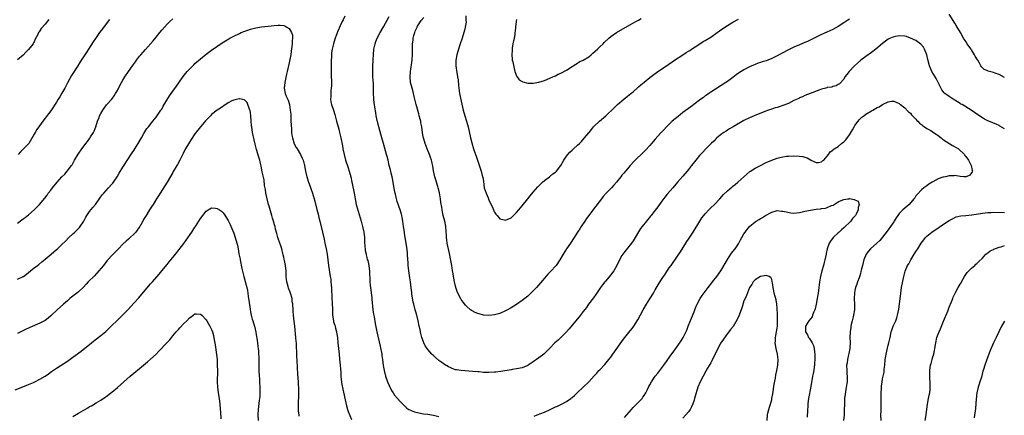
# Model space of a CAD drawing. Units: inches. Extents: x 2583000 to 2586000, y 1539000 to 1542000.
# Drawn here: x 2585290 to 2585645, y 1539531 to 1539674 of the extents above; entities that cross this region are included whole.
import ezdxf

# ---------------------------------------------------------------- set-up
doc = ezdxf.new("R2010")
doc.units = ezdxf.units.IN
doc.header["$MEASUREMENT"] = 0
doc.layers.add('LD25831539_10ft', color=133, linetype='Continuous')

msp = doc.modelspace()

# ---------------------------------------------------------------- linework, layer by layer
at = {"layer": 'LD25831539_10ft'}
for points, elevation in [([(2585645, 1539652.74), (2585643, 1539653.83), (2585641.59, 1539654.41), (2585641, 1539654.61), (2585639.12, 1539655.12), (2585639, 1539655.19), (2585637.63, 1539655.63), (2585636.65, 1539656.65), (2585636.48, 1539657), (2585635.85, 1539658.15), (2585635.31, 1539659), (2585635.17, 1539659.17), (2585634.44, 1539660.44), (2585634.16, 1539661), (2585633, 1539662.8), (2585632.88, 1539663), (2585632.1, 1539664.1), (2585631.54, 1539665), (2585631, 1539665.76), (2585630.23, 1539667), (2585629.04, 1539669), (2585627.56, 1539671.56), (2585627, 1539672.43), (2585625, 1539675.66)], 7440), ([(2585289, 1539600.27), (2585291, 1539601.73), (2585291.74, 1539602.26), (2585293, 1539603.25), (2585295, 1539604.98), (2585295.96, 1539606.04), (2585296.95, 1539607), (2585298.8, 1539609.2), (2585299.67, 1539610.33), (2585300.1, 1539611), (2585301, 1539612.15), (2585301.6, 1539613), (2585303.27, 1539615), (2585305, 1539616.91), (2585306.04, 1539617.96), (2585306.94, 1539619), (2585308.52, 1539621), (2585308.71, 1539621.29), (2585309.6, 1539623), (2585310.84, 1539625.16), (2585312.16, 1539627), (2585313, 1539628.07), (2585313.67, 1539629), (2585314.25, 1539629.75), (2585315.09, 1539630.91), (2585315.34, 1539631.34), (2585316.4, 1539633), (2585316.6, 1539633.4), (2585317, 1539634.41), (2585317.26, 1539635), (2585317.87, 1539637), (2585318.4, 1539638.4), (2585318.58, 1539639), (2585319, 1539639.82), (2585319.72, 1539641), (2585320.25, 1539641.75), (2585321.12, 1539642.88), (2585323, 1539645), (2585323.84, 1539646.16), (2585324.38, 1539647), (2585325, 1539648.1), (2585325.44, 1539649), (2585326.52, 1539651), (2585327, 1539651.84), (2585327.73, 1539653), (2585329, 1539654.95), (2585330.44, 1539657), (2585331.52, 1539658.48), (2585331.86, 1539659), (2585333, 1539660.45), (2585333.44, 1539661), (2585335.16, 1539662.84), (2585337.95, 1539666.05), (2585339, 1539667.38), (2585340.32, 1539669), (2585341, 1539669.86), (2585342.01, 1539671), (2585343, 1539672.06), (2585343.96, 1539673), (2585345, 1539673.98)], 7420), ([(2585300.25, 1539673.75), (2585299, 1539672.08), (2585297.58, 1539670.42), (2585296.76, 1539669.24), (2585296.62, 1539669), (2585296.27, 1539668.27), (2585295.39, 1539666.61), (2585295, 1539665.72), (2585294.75, 1539665.25), (2585294.6, 1539665), (2585293, 1539662.91), (2585292.03, 1539661.97), (2585291, 1539660.91), (2585289, 1539659.15)], 7440), ([(2585289, 1539579.99), (2585291, 1539580.93), (2585291.11, 1539581), (2585292.21, 1539581.79), (2585293, 1539582.45), (2585293.62, 1539583), (2585295, 1539584.12), (2585296.15, 1539585), (2585296.65, 1539585.35), (2585297.78, 1539586.22), (2585299, 1539587.18), (2585301.12, 1539589), (2585303, 1539590.7), (2585303.36, 1539591), (2585305, 1539592.49), (2585306.28, 1539593.72), (2585307.49, 1539595), (2585309, 1539596.43), (2585309.62, 1539597), (2585311.34, 1539598.66), (2585311.6, 1539599), (2585312.9, 1539601), (2585313.64, 1539602.36), (2585314.02, 1539603), (2585315, 1539604.39), (2585316.15, 1539605.85), (2585317.12, 1539607), (2585318.73, 1539609.27), (2585319.58, 1539610.42), (2585320.07, 1539611), (2585321, 1539612.05), (2585321.82, 1539613), (2585323, 1539614.29), (2585323.32, 1539614.68), (2585324.96, 1539617), (2585325.69, 1539618.31), (2585327, 1539620.43), (2585330.4, 1539625.6), (2585331, 1539626.45), (2585331.35, 1539627), (2585332.57, 1539629), (2585333.66, 1539631), (2585334.54, 1539632.54), (2585334.86, 1539633.14), (2585335.67, 1539634.33), (2585336.25, 1539635), (2585337.83, 1539637), (2585339, 1539638.52), (2585340.74, 1539641), (2585341, 1539641.39), (2585341.58, 1539642.42), (2585343.8, 1539646.2), (2585344.41, 1539647), (2585345, 1539647.83), (2585346.34, 1539649.66), (2585348.8, 1539653.2), (2585350.24, 1539655), (2585351, 1539655.83), (2585352.58, 1539657.42), (2585353, 1539657.81), (2585355, 1539659.58), (2585357, 1539661.16), (2585359, 1539662.61), (2585362.75, 1539665.25), (2585363.96, 1539666.04), (2585365.22, 1539666.78), (2585365.62, 1539667), (2585367, 1539667.73), (2585369, 1539668.69), (2585369.71, 1539669), (2585371, 1539669.5), (2585372.11, 1539669.89), (2585373, 1539670.18), (2585375, 1539670.7), (2585377, 1539671.05), (2585379.36, 1539671.36), (2585381.61, 1539671.61), (2585383, 1539671.68), (2585383.7, 1539671.7), (2585385, 1539671.52), (2585385.42, 1539671.42), (2585386.16, 1539671), (2585387, 1539670.42), (2585387.84, 1539669), (2585388.12, 1539668.12), (2585388.15, 1539667), (2585388.02, 1539665.98), (2585388.03, 1539665), (2585387.94, 1539663.94), (2585387.71, 1539662.29), (2585387.56, 1539661), (2585387.26, 1539659.26), (2585387, 1539658.11), (2585386.23, 1539655), (2585386, 1539654), (2585385.4, 1539651), (2585385.21, 1539649), (2585385.57, 1539647), (2585385.92, 1539646.08), (2585386.58, 1539644.58), (2585387.06, 1539643.06), (2585387.08, 1539642.93), (2585387.39, 1539641), (2585387.52, 1539639.52), (2585387.53, 1539638.47), (2585387.62, 1539637), (2585387.68, 1539635.68), (2585387.82, 1539634.18), (2585387.87, 1539633), (2585387.97, 1539631.97), (2585388.14, 1539631), (2585388.81, 1539628.81), (2585389.5, 1539627.5), (2585389.83, 1539627), (2585391.06, 1539625), (2585391.7, 1539623.7), (2585392.03, 1539623), (2585392.54, 1539621), (2585392.89, 1539619), (2585393.35, 1539617), (2585393.96, 1539615), (2585394.5, 1539613.5), (2585394.74, 1539612.74), (2585395.36, 1539611), (2585396.19, 1539608.19), (2585397, 1539605.19), (2585397.44, 1539603.44), (2585397.68, 1539602.32), (2585398, 1539601), (2585399.03, 1539597), (2585399.56, 1539594.44), (2585399.84, 1539593), (2585400.26, 1539591), (2585400.64, 1539589), (2585400.94, 1539587), (2585401.21, 1539585), (2585401.81, 1539581), (2585401.95, 1539579.95), (2585402.05, 1539579), (2585402.14, 1539577.86), (2585402.22, 1539577), (2585402.26, 1539576.26), (2585402.36, 1539573.64), (2585402.5, 1539571), (2585402.58, 1539569.42), (2585402.57, 1539568.57), (2585402.63, 1539567), (2585402.91, 1539565), (2585403, 1539564.65), (2585403.4, 1539563.4), (2585403.65, 1539562.35), (2585404.05, 1539561), (2585404.21, 1539560.21), (2585404.41, 1539559), (2585404.58, 1539557), (2585404.72, 1539555), (2585404.95, 1539552.95), (2585405.18, 1539551.18), (2585405.39, 1539549), (2585405.48, 1539547.48), (2585405.57, 1539546.43), (2585405.64, 1539545), (2585405.74, 1539543.74), (2585405.98, 1539541.98), (2585406.28, 1539540.28), (2585407.35, 1539535.35), (2585407.68, 1539534.32), (2585408.06, 1539533), (2585408.29, 1539532.29), (2585409.42, 1539529.42)], 7410), ([(2585322.23, 1539673.77), (2585321, 1539672.13), (2585319.63, 1539670.37), (2585318.59, 1539669), (2585317.09, 1539666.91), (2585316.3, 1539665.7), (2585314.61, 1539663), (2585313.96, 1539662.04), (2585311.59, 1539658.41), (2585310.72, 1539657), (2585308.51, 1539653.49), (2585307, 1539650.82), (2585306.04, 1539649), (2585305, 1539647.18), (2585304.2, 1539645.8), (2585303.68, 1539645), (2585303, 1539643.84), (2585301, 1539640.77), (2585299.35, 1539638.65), (2585299, 1539638.15), (2585298.49, 1539637.51), (2585296.01, 1539633.99), (2585295.38, 1539633), (2585295, 1539632.31), (2585293.02, 1539629), (2585291.18, 1539627), (2585290.05, 1539625.94), (2585289.27, 1539625)], 7430), ([(2585407, 1539674.88), (2585406.39, 1539673.61), (2585406.13, 1539673), (2585405.38, 1539671.38), (2585404.48, 1539669.52), (2585403.9, 1539667.9), (2585403.54, 1539667), (2585403.4, 1539666.6), (2585402.93, 1539665), (2585402.45, 1539663), (2585402.27, 1539661.73), (2585402.2, 1539661), (2585402.18, 1539660.18), (2585402.1, 1539659), (2585402.07, 1539657), (2585402.09, 1539655), (2585402.2, 1539649.8), (2585402.15, 1539649), (2585402, 1539648), (2585402, 1539647), (2585402.05, 1539645.95), (2585401.91, 1539645), (2585402.02, 1539644.02), (2585402.28, 1539643), (2585403, 1539641.06), (2585403.42, 1539639.42), (2585404.02, 1539637), (2585404.59, 1539635), (2585405, 1539633.69), (2585405.18, 1539633), (2585405.64, 1539631), (2585406.15, 1539628.15), (2585406.34, 1539627), (2585406.77, 1539625), (2585407.32, 1539623), (2585408.24, 1539620.24), (2585408.63, 1539619), (2585409.17, 1539617), (2585409.61, 1539615), (2585410.19, 1539612.19), (2585410.4, 1539611), (2585410.5, 1539610.5), (2585410.75, 1539609), (2585411.17, 1539607), (2585412.89, 1539600.89), (2585413.45, 1539599), (2585413.91, 1539597), (2585414.12, 1539595), (2585414.18, 1539593), (2585414.22, 1539592.22), (2585414.4, 1539590.4), (2585414.71, 1539589), (2585414.75, 1539588.75), (2585415, 1539587.83), (2585415.16, 1539587.16), (2585415.3, 1539586.7), (2585415.68, 1539585), (2585415.85, 1539583.85), (2585415.95, 1539583), (2585415.95, 1539582.05), (2585416.08, 1539580.08), (2585416.07, 1539579), (2585416.16, 1539577.84), (2585416.26, 1539577), (2585416.74, 1539573.26), (2585416.77, 1539572.77), (2585417.18, 1539569), (2585417.4, 1539567.4), (2585417.58, 1539566.42), (2585417.97, 1539563.97), (2585418.61, 1539561), (2585419.8, 1539555.8), (2585420.35, 1539553), (2585420.42, 1539552.42), (2585420.66, 1539551), (2585420.91, 1539548.91), (2585421.2, 1539547), (2585421.73, 1539545), (2585422.46, 1539543), (2585423, 1539541.68), (2585423.86, 1539539.86), (2585424.42, 1539539), (2585425, 1539538.15), (2585425.99, 1539537), (2585427, 1539535.87), (2585429, 1539533.87), (2585429.46, 1539533.46), (2585430.17, 1539533), (2585430.7, 1539532.7), (2585431, 1539532.56), (2585432.13, 1539532.13), (2585433.73, 1539531.73), (2585435.45, 1539531.45), (2585437, 1539531.24), (2585439, 1539530.91), (2585441, 1539530.43)], 7420), ([(2585645, 1539634.29), (2585643.28, 1539635.28), (2585643, 1539635.47), (2585641.91, 1539635.91), (2585641, 1539636.35), (2585640.53, 1539636.53), (2585639, 1539637.2), (2585637.78, 1539637.78), (2585637, 1539638.22), (2585635.3, 1539639.31), (2585634.15, 1539640.15), (2585632.98, 1539640.98), (2585629.64, 1539643), (2585629.22, 1539643.22), (2585629, 1539643.35), (2585627.98, 1539643.98), (2585626.43, 1539645), (2585625, 1539645.96), (2585623.49, 1539647), (2585623.23, 1539647.23), (2585622.31, 1539648.31), (2585621, 1539650.96), (2585620.37, 1539652.37), (2585620.01, 1539653), (2585618.8, 1539655), (2585617.86, 1539657), (2585617.25, 1539659.25), (2585616.92, 1539661), (2585616.16, 1539663), (2585615.73, 1539663.73), (2585614.8, 1539664.8), (2585613, 1539666.1), (2585611.03, 1539667.03), (2585609.56, 1539667.56), (2585609, 1539667.71), (2585607, 1539667.87), (2585605, 1539667.5), (2585603.25, 1539666.75), (2585603, 1539666.61), (2585602.04, 1539665.96), (2585601, 1539665.12), (2585598.57, 1539663), (2585597, 1539661.81), (2585595, 1539660.37), (2585593.2, 1539659), (2585591.99, 1539658.01), (2585590.9, 1539657), (2585588.91, 1539655), (2585588.12, 1539653.88), (2585587.38, 1539653), (2585587, 1539652.22), (2585585.46, 1539650.54), (2585585, 1539650.21), (2585584.25, 1539649.75), (2585583, 1539649.52), (2585582.64, 1539649.36), (2585581, 1539649.13), (2585580.91, 1539649.09), (2585580.53, 1539649), (2585579, 1539648.57), (2585578.33, 1539648.33), (2585574.93, 1539647), (2585573, 1539646.28), (2585572.16, 1539645.84), (2585571, 1539645.43), (2585570.74, 1539645.26), (2585569, 1539644.44), (2585567, 1539643.46), (2585565, 1539642.63), (2585563.75, 1539642.25), (2585563, 1539642), (2585562.21, 1539641.79), (2585561, 1539641.41), (2585559.81, 1539641), (2585558.53, 1539640.53), (2585554.7, 1539639), (2585553, 1539638.23), (2585551, 1539637.22), (2585547.11, 1539635), (2585545.78, 1539634.22), (2585545, 1539633.8), (2585544.53, 1539633.47), (2585543.7, 1539633), (2585543, 1539632.51), (2585541.24, 1539631), (2585541, 1539630.77), (2585540.16, 1539629.84), (2585539.21, 1539629), (2585537.1, 1539626.9), (2585536.12, 1539625.88), (2585535, 1539624.65), (2585533.63, 1539623), (2585532.07, 1539621), (2585531, 1539619.59), (2585530.53, 1539619), (2585529, 1539617.15), (2585527.02, 1539614.98), (2585525.29, 1539613), (2585523.34, 1539610.66), (2585522.45, 1539609.55), (2585521, 1539607.64), (2585519.88, 1539606.12), (2585519, 1539604.88), (2585517.54, 1539603), (2585517.3, 1539602.7), (2585515.84, 1539601), (2585514.23, 1539599), (2585513.72, 1539598.28), (2585512.94, 1539597.06), (2585511.74, 1539595), (2585511, 1539593.84), (2585510.4, 1539593), (2585509, 1539591.22), (2585508.01, 1539589.99), (2585507, 1539588.54), (2585505.71, 1539586.29), (2585505.13, 1539585), (2585504.03, 1539583), (2585503.63, 1539582.37), (2585503, 1539581.57), (2585501, 1539579.25), (2585500.77, 1539579), (2585500, 1539578), (2585499.27, 1539577), (2585497.54, 1539574.46), (2585496.69, 1539573.31), (2585494.95, 1539571), (2585494.16, 1539569.84), (2585493, 1539568.31), (2585491.55, 1539566.45), (2585489, 1539563.44), (2585487.91, 1539562.09), (2585486.94, 1539561.06), (2585484.89, 1539559), (2585483.96, 1539558.04), (2585482.84, 1539557), (2585481, 1539555.1), (2585479.95, 1539554.05), (2585478.77, 1539553), (2585477, 1539551.59), (2585476.21, 1539551), (2585475.49, 1539550.51), (2585475, 1539550.14), (2585474.28, 1539549.72), (2585473.22, 1539549), (2585473, 1539548.87), (2585471, 1539548.06), (2585469, 1539547.61), (2585467.37, 1539547.37), (2585467, 1539547.3), (2585463.3, 1539546.7), (2585461.54, 1539546.46), (2585461, 1539546.41), (2585459, 1539546.3), (2585457.64, 1539546.36), (2585457, 1539546.36), (2585455.47, 1539546.53), (2585455, 1539546.56), (2585453.27, 1539546.73), (2585449, 1539546.99), (2585447.28, 1539547.28), (2585447, 1539547.34), (2585445.77, 1539547.77), (2585445, 1539548.09), (2585444.41, 1539548.41), (2585443, 1539549.24), (2585442.09, 1539549.91), (2585441, 1539550.68), (2585439.72, 1539551.72), (2585439, 1539552.47), (2585438.72, 1539552.72), (2585438.45, 1539553), (2585437, 1539554.64), (2585436.71, 1539555), (2585435.97, 1539555.97), (2585435.54, 1539557), (2585435, 1539558.4), (2585434.82, 1539559), (2585434.4, 1539560.4), (2585434.31, 1539561), (2585434.16, 1539561.84), (2585433.91, 1539563), (2585433.51, 1539565), (2585433.01, 1539567.01), (2585432.55, 1539568.55), (2585432.4, 1539569), (2585431.88, 1539571), (2585431.71, 1539571.71), (2585431.23, 1539574.77), (2585431.16, 1539575.16), (2585430.92, 1539576.92), (2585430.68, 1539579), (2585430.49, 1539580.49), (2585430.11, 1539583), (2585429.98, 1539583.98), (2585429.89, 1539585), (2585429.86, 1539586.14), (2585429.8, 1539587), (2585429.69, 1539589), (2585429.64, 1539589.64), (2585429.44, 1539591.44), (2585429.15, 1539593), (2585428.82, 1539595), (2585428.61, 1539596.61), (2585428.54, 1539597), (2585428.26, 1539599), (2585427.95, 1539601), (2585427.68, 1539602.32), (2585427.57, 1539603), (2585427.47, 1539603.47), (2585427.05, 1539605), (2585425.98, 1539607.98), (2585425.71, 1539609), (2585425.33, 1539610.67), (2585425.24, 1539611), (2585425, 1539612.18), (2585424.28, 1539616.28), (2585424.1, 1539617), (2585423.76, 1539618.24), (2585423.49, 1539619.49), (2585423.07, 1539621), (2585422.62, 1539623), (2585422.29, 1539624.29), (2585422.12, 1539625), (2585420.94, 1539629), (2585420.4, 1539631), (2585419.28, 1539635), (2585418.83, 1539636.83), (2585418.39, 1539639), (2585418.17, 1539640.17), (2585417.89, 1539642.11), (2585417.74, 1539643), (2585417.66, 1539643.66), (2585417.53, 1539645), (2585417.41, 1539647.41), (2585417.39, 1539649), (2585417.34, 1539650.66), (2585417.2, 1539653), (2585417.1, 1539654.9), (2585417.14, 1539657), (2585417.24, 1539658.76), (2585417.29, 1539659.29), (2585417.37, 1539661), (2585417.51, 1539663), (2585417.93, 1539665), (2585418.24, 1539665.76), (2585418.71, 1539667), (2585419.79, 1539669), (2585421, 1539671.07), (2585423, 1539674.81)], 7430), ([(2585589, 1539673.9), (2585588.46, 1539673.54), (2585587, 1539672.49), (2585585, 1539671.14), (2585583, 1539670.08), (2585580.86, 1539669.14), (2585579, 1539668.28), (2585574.12, 1539665.88), (2585572.72, 1539665.28), (2585571, 1539664.59), (2585569, 1539663.74), (2585567, 1539662.77), (2585564.55, 1539661.45), (2585563.74, 1539661), (2585561, 1539659.61), (2585559.58, 1539659), (2585559, 1539658.77), (2585557.61, 1539658.39), (2585557, 1539658.18), (2585556.08, 1539657.92), (2585555, 1539657.53), (2585553, 1539656.67), (2585551, 1539655.6), (2585550.02, 1539655), (2585549, 1539654.33), (2585548.22, 1539653.78), (2585547, 1539652.83), (2585545, 1539651.37), (2585544.45, 1539651), (2585539, 1539647.47), (2585538.3, 1539647), (2585537.54, 1539646.46), (2585537, 1539646.12), (2585536.37, 1539645.63), (2585535.45, 1539645), (2585535, 1539644.67), (2585531.79, 1539642.21), (2585529, 1539640.12), (2585527.25, 1539638.75), (2585525.15, 1539637), (2585523.04, 1539635), (2585522.04, 1539633.96), (2585521, 1539632.81), (2585519, 1539630.53), (2585517.61, 1539629), (2585517, 1539628.29), (2585515.43, 1539626.57), (2585515, 1539626.09), (2585511.43, 1539622.57), (2585510, 1539621), (2585509, 1539619.82), (2585508.28, 1539619), (2585507.73, 1539618.27), (2585507, 1539617.51), (2585506.61, 1539617), (2585505, 1539615.06), (2585504.12, 1539613.88), (2585503.19, 1539613), (2585501.26, 1539611), (2585500.21, 1539609.79), (2585499.57, 1539609), (2585496.73, 1539605.27), (2585495, 1539603.02), (2585494.15, 1539601.85), (2585493.55, 1539601), (2585492.25, 1539599), (2585491.78, 1539598.22), (2585491, 1539596.96), (2585489.81, 1539595), (2585488.46, 1539593), (2585487.04, 1539590.96), (2585485.75, 1539589), (2585484.55, 1539587), (2585483.24, 1539585), (2585483, 1539584.68), (2585481.46, 1539583), (2585480.23, 1539581.77), (2585479, 1539580.43), (2585476.12, 1539577), (2585475, 1539575.79), (2585473, 1539573.88), (2585471.94, 1539573), (2585471, 1539572.26), (2585469, 1539570.92), (2585467, 1539569.71), (2585466.53, 1539569.47), (2585465.69, 1539569), (2585465, 1539568.58), (2585463, 1539567.65), (2585461, 1539567.1), (2585459, 1539566.91), (2585457, 1539567.03), (2585455.44, 1539567.44), (2585455, 1539567.57), (2585454.01, 1539568.01), (2585453, 1539568.54), (2585452.71, 1539568.71), (2585452.33, 1539569), (2585451, 1539570.12), (2585450.57, 1539570.57), (2585449.68, 1539571.68), (2585449, 1539572.68), (2585448.88, 1539572.88), (2585447.85, 1539575), (2585447.58, 1539575.58), (2585447.07, 1539577), (2585446.59, 1539579), (2585446.33, 1539580.33), (2585446.25, 1539581), (2585446.06, 1539582.06), (2585445.93, 1539583), (2585445.59, 1539585), (2585445.27, 1539586.73), (2585444.77, 1539589.23), (2585443.99, 1539593), (2585443.8, 1539594.2), (2585443.69, 1539595), (2585443.68, 1539595.68), (2585443.45, 1539599), (2585443.06, 1539601), (2585442.54, 1539603), (2585442.25, 1539604.25), (2585442.12, 1539605), (2585441.98, 1539606.02), (2585441.7, 1539607.7), (2585441.53, 1539609), (2585441.15, 1539611.15), (2585440.72, 1539613), (2585440.58, 1539613.42), (2585440.13, 1539615), (2585439.9, 1539615.9), (2585439.55, 1539617), (2585439.07, 1539619.07), (2585438.77, 1539620.77), (2585438.42, 1539622.42), (2585438.26, 1539623), (2585437.97, 1539623.97), (2585437.6, 1539625), (2585436.77, 1539627), (2585435.98, 1539629), (2585435.42, 1539631), (2585435.34, 1539631.34), (2585435.08, 1539633), (2585434.79, 1539635), (2585434.48, 1539636.48), (2585434.41, 1539637), (2585434.23, 1539637.77), (2585433.91, 1539639), (2585433.69, 1539639.69), (2585433, 1539642.23), (2585432.78, 1539643), (2585432.44, 1539644.44), (2585432.06, 1539645.94), (2585431.67, 1539647.67), (2585431.28, 1539649), (2585430.78, 1539651), (2585430.59, 1539653), (2585430.72, 1539655), (2585431.31, 1539659), (2585431.32, 1539659.32), (2585431.46, 1539661), (2585431.49, 1539662.51), (2585431.41, 1539663.41), (2585431.47, 1539665), (2585431.73, 1539666.27), (2585431.74, 1539667), (2585431.96, 1539667.96), (2585432.27, 1539669), (2585432.47, 1539669.53), (2585433.09, 1539671), (2585433.29, 1539671.29), (2585434.61, 1539673.39), (2585435.53, 1539674.47)], 7440), ([(2585450.71, 1539675), (2585450.74, 1539673.26), (2585450.79, 1539673), (2585450.78, 1539672.78), (2585450.44, 1539671), (2585450.28, 1539670.28), (2585449.96, 1539669), (2585449.42, 1539667), (2585448.58, 1539664.58), (2585447.99, 1539663), (2585447.41, 1539661), (2585447.11, 1539659), (2585447.13, 1539657), (2585447.45, 1539654.55), (2585447.73, 1539653), (2585447.9, 1539651.9), (2585448.05, 1539649.95), (2585448.17, 1539649), (2585448.46, 1539647), (2585449.21, 1539643.21), (2585449.72, 1539641), (2585450.31, 1539639), (2585450.95, 1539637), (2585451.52, 1539635), (2585452.33, 1539631), (2585452.8, 1539629.2), (2585453.47, 1539627), (2585454.13, 1539625), (2585454.37, 1539624.37), (2585456.21, 1539619), (2585456.75, 1539617), (2585456.79, 1539616.79), (2585457, 1539615.3), (2585457.35, 1539613), (2585457.96, 1539611), (2585458.69, 1539609.31), (2585459, 1539608.55), (2585459.77, 1539607), (2585460.41, 1539605.59), (2585460.65, 1539605), (2585460.73, 1539604.73), (2585461, 1539604.17), (2585461.47, 1539603.47), (2585461.94, 1539603), (2585463, 1539601.83), (2585464.53, 1539601.48), (2585465, 1539601.34), (2585467, 1539602.17), (2585467.85, 1539603), (2585469, 1539604.01), (2585469.78, 1539605), (2585471, 1539606.45), (2585472.99, 1539609.01), (2585473.88, 1539610.12), (2585475, 1539611.44), (2585476.66, 1539613.34), (2585478.34, 1539615), (2585479, 1539615.59), (2585480.83, 1539617), (2585482.03, 1539617.97), (2585483, 1539618.61), (2585483.2, 1539618.8), (2585483.43, 1539619), (2585484.99, 1539621), (2585486.03, 1539623), (2585487, 1539624.42), (2585487.48, 1539625), (2585488.2, 1539625.8), (2585489, 1539626.53), (2585489.23, 1539626.77), (2585489.52, 1539627), (2585491, 1539628.37), (2585491.65, 1539629), (2585492.35, 1539629.65), (2585493.53, 1539631), (2585495, 1539632.82), (2585495.13, 1539633), (2585496.02, 1539633.98), (2585496.77, 1539635), (2585497, 1539635.24), (2585498.84, 1539637), (2585501.16, 1539639), (2585504.14, 1539641.86), (2585505.34, 1539643), (2585507.73, 1539645), (2585509, 1539646.03), (2585510.23, 1539647), (2585511, 1539647.65), (2585512.77, 1539649.23), (2585513, 1539649.42), (2585513.81, 1539650.19), (2585515, 1539651.15), (2585517, 1539652.76), (2585519, 1539654.28), (2585519.41, 1539654.59), (2585521, 1539655.68), (2585523, 1539657), (2585525.96, 1539659), (2585529, 1539661.01), (2585530.18, 1539661.82), (2585531, 1539662.3), (2585531.42, 1539662.58), (2585532.09, 1539663), (2585534.68, 1539664.68), (2585536.26, 1539665.74), (2585537, 1539666.15), (2585539, 1539667.4), (2585541.36, 1539669), (2585543, 1539670.18), (2585545, 1539671.52), (2585547, 1539672.79), (2585549, 1539673.9)], 7450), ([(2585469, 1539673.76), (2585468.78, 1539673), (2585468.55, 1539671), (2585468.43, 1539669.57), (2585468.4, 1539669), (2585468.32, 1539668.32), (2585468.1, 1539667), (2585467.69, 1539665), (2585467.39, 1539663.39), (2585467.34, 1539663), (2585467.34, 1539662.66), (2585467.22, 1539661), (2585467.38, 1539659.38), (2585467.45, 1539659), (2585467.59, 1539658.41), (2585468.07, 1539656.07), (2585468.41, 1539655), (2585469, 1539653.38), (2585469.12, 1539653.12), (2585469.22, 1539653), (2585469.98, 1539651.98), (2585471, 1539651.31), (2585471.2, 1539651.2), (2585473, 1539650.79), (2585475, 1539650.79), (2585477, 1539651.11), (2585479, 1539651.69), (2585481, 1539652.5), (2585482.01, 1539653), (2585482.68, 1539653.32), (2585483, 1539653.44), (2585484.04, 1539653.96), (2585485, 1539654.4), (2585487, 1539655.46), (2585489, 1539656.73), (2585490.36, 1539657.64), (2585491, 1539657.99), (2585491.61, 1539658.39), (2585493, 1539659.07), (2585495, 1539660.3), (2585495.9, 1539661), (2585496.47, 1539661.53), (2585498.15, 1539663), (2585499, 1539663.86), (2585500.22, 1539665), (2585500.61, 1539665.39), (2585502.29, 1539667), (2585503, 1539667.58), (2585504.99, 1539669.01), (2585509, 1539671.37), (2585511.96, 1539673), (2585513, 1539673.54), (2585513.92, 1539674.08)], 7460), ([(2585390.62, 1539530.62), (2585390.55, 1539531), (2585390.38, 1539532.38), (2585390.32, 1539534.32), (2585390.36, 1539535), (2585390.37, 1539536.37), (2585390.42, 1539537), (2585390.43, 1539539), (2585390.42, 1539540.42), (2585390.36, 1539542.36), (2585390.31, 1539543), (2585390.26, 1539544.26), (2585390.11, 1539545.89), (2585390.01, 1539548.01), (2585389.92, 1539549), (2585389.89, 1539549.89), (2585389.81, 1539551), (2585389.78, 1539551.78), (2585389.72, 1539553), (2585389.68, 1539554.32), (2585389.65, 1539555), (2585389.6, 1539555.6), (2585389.56, 1539557), (2585389.51, 1539557.51), (2585389.4, 1539559), (2585389.03, 1539563.03), (2585388.83, 1539564.83), (2585388.56, 1539567), (2585388.44, 1539568.44), (2585388.36, 1539569), (2585388.24, 1539571), (2585388.11, 1539572.11), (2585388.04, 1539573), (2585387.5, 1539575), (2585387.36, 1539575.36), (2585386.75, 1539576.75), (2585386.58, 1539577.42), (2585386.11, 1539579), (2585385.93, 1539581), (2585385.85, 1539582.15), (2585385.85, 1539583), (2585385.82, 1539583.81), (2585385.61, 1539585), (2585385.24, 1539586.76), (2585385.18, 1539587.18), (2585385, 1539588), (2585384.84, 1539588.84), (2585384.72, 1539589.28), (2585384.3, 1539591), (2585383.98, 1539591.98), (2585383.59, 1539593), (2585383, 1539594.64), (2585382.89, 1539595), (2585382.5, 1539596.5), (2585382.07, 1539598.07), (2585381.88, 1539599), (2585381.65, 1539599.65), (2585381.33, 1539601), (2585381, 1539602.01), (2585380.72, 1539603), (2585379.7, 1539606.3), (2585379.5, 1539607), (2585378.99, 1539609), (2585378.61, 1539611), (2585378.42, 1539612.42), (2585378.13, 1539613.87), (2585377.9, 1539615.9), (2585377.26, 1539618.74), (2585376.82, 1539620.82), (2585376.7, 1539621.3), (2585376.35, 1539623), (2585376.08, 1539624.08), (2585375.23, 1539626.77), (2585374.69, 1539628.69), (2585374.3, 1539630.3), (2585373.73, 1539633), (2585373.45, 1539635), (2585373.4, 1539635.4), (2585373.3, 1539637), (2585373.13, 1539639.13), (2585373, 1539640.09), (2585372.87, 1539640.87), (2585372.83, 1539641), (2585372.68, 1539641.32), (2585372.1, 1539643), (2585371.78, 1539643.78), (2585371, 1539644.63), (2585370.76, 1539644.76), (2585369, 1539645.12), (2585368.91, 1539645.09), (2585367, 1539644.65), (2585366.35, 1539644.35), (2585365, 1539643.65), (2585363.44, 1539642.56), (2585363, 1539642.34), (2585362.22, 1539641.78), (2585361, 1539640.96), (2585359, 1539639.38), (2585358.59, 1539639), (2585356.82, 1539637.18), (2585354.99, 1539635), (2585353, 1539632.44), (2585351.62, 1539630.38), (2585351, 1539629.41), (2585349.36, 1539626.64), (2585348.68, 1539625.32), (2585347.56, 1539623), (2585346.66, 1539621.34), (2585346.44, 1539621), (2585345.17, 1539618.83), (2585345, 1539618.49), (2585343.01, 1539614.99), (2585340.44, 1539611), (2585339.89, 1539610.11), (2585339.16, 1539609), (2585337.89, 1539607), (2585337.56, 1539606.44), (2585336.59, 1539605), (2585335.35, 1539603), (2585334.49, 1539601.51), (2585334.23, 1539601), (2585333.1, 1539599), (2585333, 1539598.84), (2585331.68, 1539597), (2585331, 1539596.2), (2585329.68, 1539595), (2585329.3, 1539594.7), (2585329, 1539594.42), (2585328.22, 1539593.78), (2585327, 1539592.62), (2585325.45, 1539591), (2585323, 1539588.5), (2585321.58, 1539587), (2585321.32, 1539586.69), (2585319.95, 1539585), (2585318.36, 1539583), (2585316.74, 1539581.26), (2585314.53, 1539579), (2585313.8, 1539578.2), (2585312.83, 1539577.17), (2585311, 1539575.47), (2585310.43, 1539575), (2585309, 1539573.89), (2585308.51, 1539573.49), (2585307.89, 1539573), (2585307, 1539572.25), (2585305.56, 1539571), (2585303.33, 1539569), (2585301.28, 1539567), (2585301, 1539566.74), (2585300.06, 1539565.94), (2585298.94, 1539565.06), (2585297, 1539564.09), (2585293.43, 1539562.57), (2585293, 1539562.34), (2585292.07, 1539561.93), (2585290.73, 1539561.27), (2585289, 1539560.38)], 7400), ([(2585475.38, 1539530.62), (2585476.42, 1539531), (2585479, 1539532.05), (2585481.09, 1539533), (2585483, 1539533.89), (2585483.8, 1539534.2), (2585485, 1539534.8), (2585485.43, 1539535), (2585487, 1539535.9), (2585488.52, 1539537), (2585488.81, 1539537.19), (2585489, 1539537.36), (2585489.93, 1539538.07), (2585490.83, 1539539), (2585491, 1539539.14), (2585495.01, 1539542.99), (2585497, 1539545.1), (2585497.93, 1539546.07), (2585498.71, 1539547), (2585499, 1539547.33), (2585500.78, 1539549.22), (2585502.31, 1539551), (2585503, 1539551.9), (2585503.75, 1539553), (2585507.6, 1539558.4), (2585509, 1539560.2), (2585511, 1539562.65), (2585511.27, 1539563), (2585512.71, 1539565.29), (2585514.68, 1539569), (2585515.81, 1539571), (2585517, 1539572.86), (2585518.34, 1539575), (2585519, 1539576.2), (2585520.03, 1539577.97), (2585521, 1539579.48), (2585522.03, 1539581), (2585522.4, 1539581.6), (2585523.2, 1539582.8), (2585524.07, 1539584.07), (2585524.69, 1539585), (2585527, 1539588.34), (2585528.08, 1539589.92), (2585530.06, 1539593), (2585530.44, 1539593.56), (2585531, 1539594.44), (2585532.66, 1539597), (2585535.05, 1539601), (2585535.86, 1539602.14), (2585536.49, 1539603), (2585537, 1539603.59), (2585538.3, 1539605), (2585539, 1539605.72), (2585540.32, 1539607), (2585542.24, 1539609), (2585543, 1539609.87), (2585543.54, 1539610.46), (2585545, 1539611.9), (2585546.72, 1539613.28), (2585547, 1539613.55), (2585547.87, 1539614.13), (2585548.73, 1539615), (2585550.92, 1539617), (2585552.08, 1539617.91), (2585553.15, 1539618.85), (2585553.35, 1539619), (2585555, 1539620.03), (2585556.91, 1539621.09), (2585559, 1539622.12), (2585559.62, 1539622.38), (2585561, 1539622.98), (2585563, 1539623.65), (2585563.88, 1539623.88), (2585565, 1539624.13), (2585566.35, 1539624.35), (2585567, 1539624.44), (2585569, 1539624.57), (2585571, 1539624.45), (2585572.25, 1539624.25), (2585573, 1539623.99), (2585573.85, 1539623.85), (2585575, 1539623.06), (2585575.06, 1539623.06), (2585575.14, 1539623), (2585577, 1539622.16), (2585577.83, 1539622.17), (2585579, 1539622.35), (2585579.32, 1539622.68), (2585579.79, 1539623), (2585581, 1539624.34), (2585581.54, 1539625), (2585582.06, 1539625.94), (2585583, 1539626.51), (2585583.21, 1539626.79), (2585583.47, 1539627), (2585585, 1539627.89), (2585586.14, 1539629), (2585587, 1539629.62), (2585587.69, 1539630.31), (2585589, 1539632.09), (2585590.1, 1539633.9), (2585590.7, 1539635), (2585591, 1539635.43), (2585592.14, 1539637), (2585592.54, 1539637.46), (2585593, 1539637.95), (2585593.56, 1539638.44), (2585594.23, 1539639), (2585595, 1539639.59), (2585597, 1539640.8), (2585597.43, 1539641), (2585598.44, 1539641.56), (2585599, 1539641.97), (2585599.76, 1539642.24), (2585601, 1539643.09), (2585601.2, 1539643.2), (2585603, 1539644.06), (2585604.2, 1539644.2), (2585605, 1539644.22), (2585605.84, 1539643.84), (2585607, 1539643.37), (2585607.19, 1539643.19), (2585607.45, 1539643), (2585609, 1539641.87), (2585610.37, 1539640.37), (2585611, 1539639.9), (2585611.37, 1539639.37), (2585613, 1539637.74), (2585613.32, 1539637.32), (2585613.7, 1539637), (2585614.27, 1539636.27), (2585615, 1539635.81), (2585615.41, 1539635.41), (2585616.13, 1539635), (2585617, 1539634.42), (2585618.35, 1539633.65), (2585619.38, 1539633), (2585620.29, 1539632.29), (2585621, 1539631.86), (2585622.13, 1539631), (2585622.59, 1539630.59), (2585623, 1539630.34), (2585626.25, 1539628.25), (2585627.53, 1539627.53), (2585628.37, 1539627), (2585630.51, 1539625), (2585630.69, 1539624.69), (2585631, 1539624.23), (2585631.92, 1539623), (2585632.98, 1539621), (2585633.33, 1539619.33), (2585633.47, 1539619), (2585633.3, 1539618.7), (2585633, 1539618.4), (2585632.41, 1539617.59), (2585631.18, 1539617), (2585631, 1539616.95), (2585630.97, 1539616.97), (2585630.3, 1539617), (2585629, 1539617.09), (2585628.92, 1539617.08), (2585627, 1539617.39), (2585626.67, 1539617.33), (2585625, 1539617.31), (2585623.67, 1539617), (2585623, 1539616.87), (2585622.77, 1539616.77), (2585621, 1539616.18), (2585619.08, 1539615.08), (2585618.91, 1539615), (2585617.68, 1539614.32), (2585617, 1539613.66), (2585616.54, 1539613.46), (2585615.87, 1539613), (2585615, 1539612.29), (2585613.41, 1539610.59), (2585613, 1539610.09), (2585612.59, 1539609.41), (2585612.32, 1539609), (2585610.53, 1539607), (2585609.74, 1539606.26), (2585608.27, 1539605), (2585607, 1539603.68), (2585606.49, 1539603), (2585605.88, 1539602.12), (2585605.22, 1539601), (2585605, 1539600.69), (2585603.89, 1539599), (2585602.66, 1539597.34), (2585601, 1539595.21), (2585599.98, 1539594.02), (2585598.95, 1539593.05), (2585596.62, 1539591), (2585595.93, 1539590.07), (2585595.03, 1539589), (2585594.23, 1539587), (2585593.99, 1539586.01), (2585593.7, 1539585), (2585593.3, 1539583.31), (2585593.2, 1539582.8), (2585593, 1539582.11), (2585592.79, 1539581.21), (2585592.51, 1539580.51), (2585591.98, 1539579), (2585591.75, 1539578.25), (2585591.23, 1539577), (2585591, 1539575.89), (2585590.85, 1539575), (2585590.8, 1539573), (2585590.88, 1539570.88), (2585590.85, 1539569), (2585590.56, 1539567), (2585590.4, 1539566.4), (2585590.06, 1539565), (2585589.7, 1539563.7), (2585589.54, 1539563), (2585589.49, 1539562.51), (2585589.24, 1539561), (2585589.2, 1539559), (2585589.24, 1539557.24), (2585589.12, 1539555), (2585588.83, 1539553.17), (2585588.69, 1539552.69), (2585588.3, 1539551), (2585588.17, 1539549.83), (2585587.99, 1539549), (2585588.08, 1539547), (2585588.15, 1539545.85), (2585588.27, 1539545), (2585588.27, 1539544.27), (2585588.21, 1539543), (2585587.91, 1539541), (2585587.46, 1539538.54), (2585587.31, 1539537), (2585587.27, 1539535.27), (2585587.22, 1539534.78), (2585587.19, 1539533), (2585587.08, 1539531), (2585586.86, 1539529)], 7420), ([(2585507.89, 1539530.11), (2585510.41, 1539533), (2585511, 1539533.65), (2585511.67, 1539534.33), (2585512.37, 1539535), (2585513, 1539535.65), (2585514.26, 1539537), (2585514.58, 1539537.42), (2585515, 1539538.05), (2585515.6, 1539539), (2585516.2, 1539540.2), (2585516.71, 1539541.29), (2585517, 1539541.84), (2585517.65, 1539543), (2585519.03, 1539545), (2585519.91, 1539546.09), (2585521, 1539547.52), (2585522.1, 1539549), (2585523, 1539550.31), (2585523.53, 1539551), (2585525, 1539553.09), (2585525.82, 1539554.18), (2585528.3, 1539557.7), (2585529.02, 1539558.98), (2585530.36, 1539561.64), (2585530.92, 1539563), (2585532.12, 1539565.88), (2585533, 1539568.16), (2585533.3, 1539569), (2585533.79, 1539570.21), (2585534.15, 1539571), (2585535.25, 1539573), (2585535.92, 1539574.08), (2585537, 1539575.53), (2585538.14, 1539577), (2585539.37, 1539578.63), (2585539.68, 1539579), (2585541.19, 1539581), (2585542.6, 1539583), (2585543, 1539583.63), (2585545, 1539587.14), (2585546.25, 1539589), (2585546.56, 1539589.44), (2585547, 1539589.95), (2585547.8, 1539591), (2585549, 1539592.74), (2585549.16, 1539593), (2585549.78, 1539594.22), (2585550.26, 1539595), (2585551, 1539596.32), (2585551.45, 1539597), (2585552.12, 1539597.88), (2585553.03, 1539599), (2585555, 1539600.7), (2585555.39, 1539601), (2585556.42, 1539601.58), (2585557, 1539601.92), (2585557.7, 1539602.3), (2585558.8, 1539603), (2585561, 1539604.19), (2585562.67, 1539604.67), (2585563, 1539604.78), (2585564.59, 1539604.59), (2585565, 1539604.61), (2585566.25, 1539604.25), (2585567.95, 1539603.95), (2585569, 1539603.84), (2585569.92, 1539603.92), (2585571, 1539604.08), (2585573, 1539604.52), (2585575, 1539604.93), (2585577, 1539605.24), (2585578.61, 1539605.39), (2585579, 1539605.46), (2585580.4, 1539605.6), (2585581, 1539605.82), (2585582.59, 1539606.59), (2585583.23, 1539606.77), (2585583.47, 1539607), (2585585, 1539607.87), (2585586.61, 1539608.61), (2585587, 1539608.75), (2585588.48, 1539609), (2585588.95, 1539609.05), (2585589.09, 1539609.09), (2585590.8, 1539608.8), (2585591, 1539608.65), (2585592.13, 1539608.13), (2585592.5, 1539607), (2585592.15, 1539605.85), (2585592.23, 1539605), (2585591.48, 1539603.48), (2585591.21, 1539603), (2585591, 1539602.76), (2585590.12, 1539601.88), (2585589.53, 1539601), (2585589, 1539600.49), (2585587.55, 1539599), (2585587.27, 1539598.73), (2585587, 1539598.53), (2585586.19, 1539597.81), (2585585.31, 1539597), (2585585, 1539596.74), (2585583.14, 1539595), (2585582.22, 1539593.78), (2585581.71, 1539593), (2585581.02, 1539591), (2585580.68, 1539589.32), (2585580.64, 1539589), (2585580.22, 1539587), (2585579.97, 1539586.03), (2585579.68, 1539585), (2585579.07, 1539583), (2585578.54, 1539581), (2585578.21, 1539579), (2585577.89, 1539575.89), (2585577.75, 1539575), (2585577.62, 1539574.38), (2585577.38, 1539573), (2585577.01, 1539570.99), (2585576.67, 1539569.33), (2585576.55, 1539569), (2585576.16, 1539568.16), (2585575.77, 1539567), (2585575.54, 1539566.46), (2585575, 1539565.72), (2585574.43, 1539565), (2585573.23, 1539563), (2585573.21, 1539562.79), (2585573.18, 1539561), (2585573.89, 1539559.89), (2585574.28, 1539559), (2585574.6, 1539558.6), (2585575.56, 1539557), (2585576.02, 1539556.02), (2585576.27, 1539555), (2585576.38, 1539553.62), (2585576.5, 1539553), (2585576.53, 1539552.53), (2585576.52, 1539551), (2585576.48, 1539549.52), (2585576.45, 1539549), (2585576.33, 1539548.33), (2585576.2, 1539547), (2585576.01, 1539545.99), (2585575.77, 1539545), (2585575.47, 1539543.47), (2585575.3, 1539542.7), (2585575, 1539540.66), (2585574.4, 1539537.6), (2585574.26, 1539537), (2585574.16, 1539536.16), (2585573.99, 1539535), (2585573.98, 1539533.98), (2585573.91, 1539533), (2585573.89, 1539531.89), (2585573.83, 1539531), (2585573.74, 1539530.26)], 7410), ([(2585288.11, 1539540.11), (2585290.86, 1539541.14), (2585293, 1539541.99), (2585294.73, 1539542.73), (2585295.3, 1539543), (2585297, 1539543.88), (2585298.93, 1539545), (2585300.12, 1539545.88), (2585301.29, 1539546.71), (2585303, 1539547.88), (2585307, 1539550.44), (2585309, 1539551.8), (2585311.98, 1539554.02), (2585315.65, 1539557), (2585316.41, 1539557.59), (2585317, 1539558.1), (2585319, 1539559.68), (2585320.82, 1539561.18), (2585321.86, 1539562.14), (2585322.77, 1539563), (2585325, 1539565.22), (2585327, 1539567.16), (2585328.92, 1539569.08), (2585331, 1539571.31), (2585332.72, 1539573.28), (2585335, 1539576.01), (2585337, 1539578.29), (2585337.35, 1539578.65), (2585337.66, 1539579), (2585340.13, 1539581.87), (2585341.04, 1539583), (2585343, 1539585.34), (2585343.75, 1539586.25), (2585344.31, 1539587), (2585345, 1539587.83), (2585345.92, 1539589), (2585347.31, 1539590.69), (2585349, 1539592.93), (2585349.87, 1539594.13), (2585351.86, 1539597), (2585353, 1539598.74), (2585353.19, 1539599), (2585354.44, 1539601), (2585355, 1539601.95), (2585357, 1539604.55), (2585357.78, 1539605), (2585359, 1539605.77), (2585360.42, 1539605.58), (2585361, 1539605.57), (2585361.82, 1539605), (2585362.53, 1539604.53), (2585363, 1539604.07), (2585363.49, 1539603.49), (2585365, 1539601.22), (2585365.73, 1539599.73), (2585366.33, 1539598.33), (2585367, 1539596.61), (2585367.55, 1539595), (2585368.13, 1539593), (2585368.3, 1539592.3), (2585368.54, 1539591), (2585368.87, 1539589.13), (2585369.24, 1539587.24), (2585369.27, 1539587), (2585369.89, 1539583.89), (2585370.61, 1539581), (2585371.14, 1539579.14), (2585371.67, 1539577), (2585371.89, 1539575.89), (2585372.03, 1539575), (2585372.19, 1539573.81), (2585372.33, 1539573), (2585372.44, 1539572.44), (2585372.86, 1539569.14), (2585373, 1539568.19), (2585373.22, 1539567), (2585373.63, 1539565.63), (2585373.81, 1539565), (2585374.13, 1539564.13), (2585374.43, 1539563), (2585374.9, 1539560.9), (2585375.21, 1539559.21), (2585375.27, 1539558.73), (2585375.55, 1539557), (2585375.7, 1539555.7), (2585375.8, 1539555), (2585375.88, 1539554.12), (2585375.95, 1539553), (2585375.97, 1539551.97), (2585376.03, 1539551), (2585376.07, 1539549.93), (2585376.03, 1539548.03), (2585376.05, 1539547), (2585376.16, 1539545), (2585376.24, 1539544.24), (2585376.33, 1539543), (2585376.44, 1539541), (2585376.43, 1539540.43), (2585376.44, 1539539), (2585376.36, 1539537.64), (2585376.29, 1539537), (2585376.17, 1539536.17), (2585375.82, 1539533), (2585375.71, 1539531), (2585375.83, 1539529)], 7390), ([(2585600.42, 1539529), (2585600.37, 1539531), (2585600.42, 1539532.42), (2585600.47, 1539535), (2585600.43, 1539537.57), (2585600.45, 1539539), (2585600.57, 1539540.57), (2585600.57, 1539541), (2585600.6, 1539541.4), (2585600.81, 1539543), (2585601, 1539544.05), (2585601.2, 1539545), (2585601.54, 1539546.46), (2585601.53, 1539547), (2585601.55, 1539547.55), (2585601.75, 1539549), (2585601.98, 1539551), (2585602.21, 1539552.21), (2585602.33, 1539553), (2585603, 1539556.17), (2585603.23, 1539557), (2585603.57, 1539558.43), (2585603.68, 1539559), (2585604.13, 1539561), (2585604.34, 1539561.66), (2585604.83, 1539563), (2585605.75, 1539565), (2585606.1, 1539566.1), (2585606.43, 1539567), (2585606.86, 1539569.14), (2585607.11, 1539571), (2585607.56, 1539575), (2585607.87, 1539577), (2585608.63, 1539581), (2585609.08, 1539582.92), (2585609.97, 1539585), (2585610.4, 1539585.6), (2585611.13, 1539587), (2585612.43, 1539589), (2585612.65, 1539589.35), (2585613, 1539589.97), (2585613.69, 1539591), (2585614.94, 1539593), (2585615.82, 1539594.18), (2585616.51, 1539595), (2585617, 1539595.47), (2585618.77, 1539597), (2585621, 1539598.48), (2585621.74, 1539599), (2585623, 1539599.82), (2585625, 1539601.18), (2585626.16, 1539601.84), (2585627, 1539602.29), (2585627.53, 1539602.47), (2585629.18, 1539602.82), (2585631, 1539602.95), (2585633.21, 1539603.21), (2585637, 1539603.87), (2585637.97, 1539603.97), (2585639, 1539604.1), (2585640.12, 1539604.12), (2585641, 1539604.17), (2585645, 1539604.02)], 7430), ([(2585616.36, 1539529), (2585616.65, 1539531), (2585616.89, 1539533.11), (2585617.16, 1539534.84), (2585617.6, 1539537), (2585617.82, 1539538.18), (2585617.99, 1539539), (2585618.12, 1539540.12), (2585618.19, 1539541), (2585618.15, 1539541.85), (2585618.16, 1539543), (2585618.09, 1539544.09), (2585618.02, 1539545), (2585618, 1539547), (2585618.16, 1539548.16), (2585618.3, 1539549), (2585618.47, 1539549.53), (2585618.83, 1539551), (2585619, 1539551.59), (2585619.46, 1539553), (2585619.75, 1539554.25), (2585619.89, 1539555), (2585620.15, 1539557), (2585620.57, 1539559), (2585621, 1539560.11), (2585621.37, 1539561), (2585621.92, 1539562.08), (2585623, 1539564.87), (2585624.47, 1539568.47), (2585625, 1539569.85), (2585625.81, 1539571.81), (2585626.28, 1539573), (2585626.49, 1539573.51), (2585627.18, 1539575), (2585628.27, 1539577), (2585629, 1539578.2), (2585629.29, 1539578.71), (2585629.43, 1539579), (2585630.59, 1539581), (2585631.55, 1539582.45), (2585633, 1539584.03), (2585634.23, 1539585), (2585634.63, 1539585.37), (2585635, 1539585.65), (2585635.66, 1539586.34), (2585637, 1539587.62), (2585638.27, 1539589), (2585639, 1539589.5), (2585639.81, 1539590.19), (2585641, 1539590.71), (2585641.17, 1539590.83), (2585643, 1539591.55), (2585643.73, 1539591.73), (2585645, 1539592.17)], 7440), ([(2585559.4, 1539529), (2585559.49, 1539531), (2585559.61, 1539531.61), (2585559.95, 1539533), (2585560.24, 1539533.76), (2585561, 1539536.51), (2585561.1, 1539537), (2585561.38, 1539538.62), (2585561.87, 1539542.13), (2585562.33, 1539544.33), (2585562.51, 1539545.49), (2585562.82, 1539547), (2585563.16, 1539549), (2585563.29, 1539551), (2585563.06, 1539553), (2585562.6, 1539555), (2585562.3, 1539557), (2585562.32, 1539557.68), (2585562.41, 1539559), (2585562.79, 1539561), (2585563, 1539562.37), (2585563.07, 1539563.07), (2585563.12, 1539565), (2585563.08, 1539566.92), (2585563.1, 1539567.1), (2585563, 1539569.54), (2585562.86, 1539571), (2585562.58, 1539572.58), (2585562.2, 1539573.8), (2585561.91, 1539575), (2585561.77, 1539575.77), (2585561.49, 1539577), (2585561.3, 1539578.7), (2585561.22, 1539579.22), (2585561, 1539579.88), (2585560.64, 1539580.64), (2585560.09, 1539581), (2585559, 1539581.32), (2585557, 1539580.98), (2585555, 1539579.75), (2585554.3, 1539579), (2585553.87, 1539578.13), (2585553, 1539577.04), (2585551.92, 1539574.08), (2585551.37, 1539573), (2585551, 1539572.13), (2585550.44, 1539570.44), (2585550, 1539569), (2585549.41, 1539567.41), (2585549.28, 1539567), (2585548.59, 1539565.41), (2585547.06, 1539562.94), (2585546.2, 1539561.8), (2585545.56, 1539561), (2585545, 1539560.37), (2585543, 1539557.56), (2585542.67, 1539557), (2585541.63, 1539555), (2585541.43, 1539554.57), (2585541, 1539553.73), (2585540.77, 1539553.23), (2585540.29, 1539552.29), (2585539.43, 1539550.57), (2585539, 1539549.86), (2585537.86, 1539547.86), (2585537.25, 1539546.75), (2585536.26, 1539545), (2585535.18, 1539543), (2585534.33, 1539541), (2585533.71, 1539539), (2585533.19, 1539537), (2585533, 1539536.34), (2585532.58, 1539535), (2585532.11, 1539533.89), (2585531.63, 1539533), (2585531, 1539532.1), (2585530.08, 1539531), (2585529, 1539529.87)], 7400), ([(2585309, 1539530.49), (2585311, 1539531.62), (2585314.38, 1539533.62), (2585315, 1539534.01), (2585315.65, 1539534.35), (2585317.38, 1539535.38), (2585319, 1539536.31), (2585320.62, 1539537.38), (2585321, 1539537.65), (2585323, 1539539.21), (2585325, 1539540.88), (2585327.36, 1539543), (2585329.67, 1539545), (2585331, 1539546.1), (2585333, 1539547.81), (2585334.43, 1539549), (2585335.84, 1539550.16), (2585337, 1539551.08), (2585338.95, 1539553), (2585339.94, 1539554.06), (2585342.83, 1539557), (2585343.89, 1539558.11), (2585345, 1539559.58), (2585346.27, 1539561), (2585347, 1539561.87), (2585347.58, 1539562.42), (2585349, 1539563.95), (2585350.07, 1539565), (2585351, 1539566.01), (2585351.62, 1539566.38), (2585352.33, 1539567), (2585353, 1539567.48), (2585353.49, 1539567.49), (2585355, 1539567.4), (2585355.45, 1539567), (2585357, 1539565.35), (2585357.22, 1539565), (2585357.87, 1539563.87), (2585358.41, 1539563), (2585359, 1539561.84), (2585359.31, 1539561), (2585359.67, 1539559.67), (2585359.92, 1539558.08), (2585360.29, 1539556.29), (2585360.81, 1539552.81), (2585360.96, 1539551), (2585361.06, 1539549), (2585361.09, 1539546.91), (2585361.03, 1539542.97), (2585361.1, 1539541), (2585361.35, 1539539), (2585361.69, 1539537), (2585361.81, 1539535.81), (2585361.93, 1539535), (2585362.1, 1539533), (2585362.18, 1539532.18), (2585362.38, 1539529.62)], 7380), ([(2585645, 1539564.84), (2585643.91, 1539563), (2585642.86, 1539561), (2585641.9, 1539559), (2585640.99, 1539557.01), (2585639.79, 1539554.21), (2585638.55, 1539551), (2585637.85, 1539549), (2585637.39, 1539547.39), (2585637.2, 1539546.8), (2585636.61, 1539544.61), (2585636.12, 1539543), (2585635.85, 1539542.15), (2585635.52, 1539541), (2585635.02, 1539538.98), (2585634.72, 1539536.72), (2585634.53, 1539533.47), (2585634.34, 1539532.34), (2585634.16, 1539531), (2585633.99, 1539530.01)], 7450)]:
    msp.add_lwpolyline(points, dxfattribs=dict(at, elevation=elevation))

doc.saveas('drawing.dxf')
